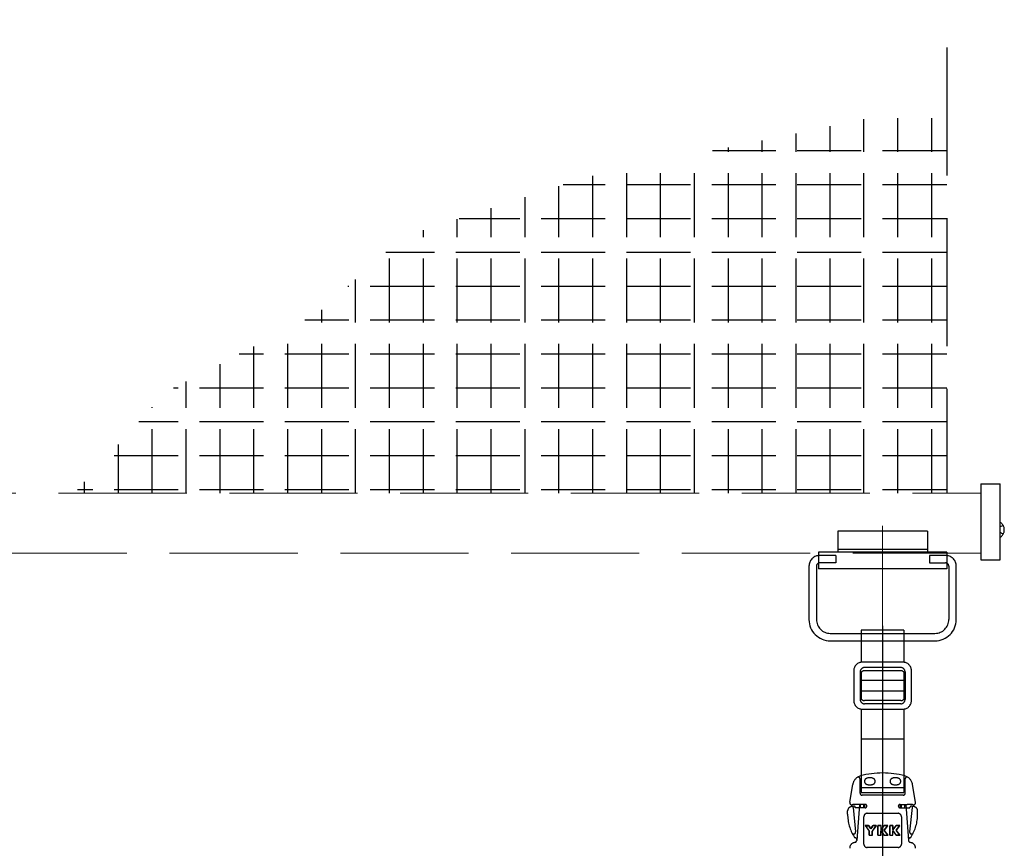
# Model space of a CAD drawing. Extents: x 0 to 1750, y 0 to 2679.
# Drawn here: x 1656 to 1679, y 1053 to 1072 of the extents above; entities that cross this region are included whole.
import ezdxf

# ---------------------------------------------------------------- set-up
doc = ezdxf.new("R2010")
doc.units = 0
doc.linetypes.add('YHIDDEN_1', pattern=[4, 3, -1])
doc.layers.add('YKK_12', color=2, linetype='CONTINUOUS', lineweight=13)
doc.layers.add('YKK_13', color=4, linetype='CONTINUOUS', lineweight=30)

msp = doc.modelspace()

# ---------------------------------------------------------------- linework, layer by layer
at = {"layer": 'YKK_12', "linetype": 'YHIDDEN_1'}
for p, q in [((1604.7, 1060.974), (1678.3, 1060.974)), ((1676, 1059.079), (1676, 1060.209)), ((1678.3, 1059.574), (1604.7, 1059.574)), ((1676, 1057.392), (1676, 1059.642))]:
    msp.add_line(p, q, dxfattribs=at)
at = {"layer": 'YKK_13', "linetype": 'YHIDDEN_1'}
for p, q in [((1677.5, 1167.421), (1677.5, 1060.974)), ((1678.3, 1061.199), (1678.3, 1059.414)), ((1678.3, 1061.199), (1678.75, 1061.199)), ((1678.75, 1059.414), (1678.75, 1061.199)), ((1678.75, 1059.94), (1678.75, 1060.298)), ((1678.823, 1060.222), (1678.75, 1060.185)), ((1674.95, 1060.084), (1674.95, 1059.594)), ((1677.05, 1060.084), (1674.95, 1060.084)), ((1677.05, 1060.084), (1677.05, 1059.594)), ((1678.823, 1060.017), (1678.75, 1060.053)), ((1674.5, 1059.594), (1674.5, 1059.204)), ((1677.5, 1059.594), (1674.5, 1059.594)), ((1674.9, 1059.517), (1674.525, 1059.517)), ((1674.9, 1059.517), (1674.9, 1059.342)), ((1674.95, 1059.669), (1677.05, 1059.669)), ((1677.475, 1059.517), (1677.1, 1059.517)), ((1677.1, 1059.517), (1677.1, 1059.342)), ((1677.5, 1059.594), (1677.5, 1059.204)), ((1674.275, 1059.267), (1674.275, 1058.017)), ((1674.45, 1059.267), (1674.45, 1058.017)), ((1674.9, 1059.342), (1674.525, 1059.342)), ((1677.1, 1059.342), (1677.475, 1059.342)), ((1677.55, 1059.267), (1677.55, 1058.017)), ((1677.725, 1058.017), (1677.725, 1059.267)), ((1678.3, 1059.414), (1678.75, 1059.414)), ((1677.5, 1059.204), (1674.5, 1059.204)), ((1674.775, 1057.692), (1677.225, 1057.692)), ((1676.5, 1057.767), (1675.5, 1057.767)), ((1675.5, 1057.767), (1675.5, 1057.015)), ((1676.5, 1057.767), (1676.5, 1057.015)), ((1674.775, 1057.517), (1677.225, 1057.517)), ((1676.475, 1057.017), (1675.525, 1057.017)), ((1675.325, 1056.817), (1675.325, 1056.117)), ((1675.475, 1056.792), (1675.475, 1056.142)), ((1675.5, 1056.783), (1675.5, 1056.151)), ((1676.425, 1056.892), (1675.575, 1056.892)), ((1676.425, 1056.817), (1675.575, 1056.817)), ((1676.5, 1056.783), (1676.5, 1056.151)), ((1676.525, 1056.792), (1676.525, 1056.142)), ((1676.675, 1056.117), (1676.675, 1056.817)), ((1675.475, 1056.592), (1675.5, 1056.592)), ((1676.5, 1056.592), (1676.525, 1056.592)), ((1675.475, 1056.342), (1675.5, 1056.342)), ((1676.5, 1056.342), (1676.525, 1056.342)), ((1676.425, 1056.117), (1675.575, 1056.117)), ((1676.425, 1056.042), (1675.575, 1056.042)), ((1675.5, 1055.918), (1675.5, 1053.961)), ((1675.525, 1055.917), (1676.475, 1055.917)), ((1676.5, 1055.918), (1676.5, 1053.961)), ((1675.47, 1053.951), (1675.47, 1054.286)), ((1676.53, 1053.951), (1676.53, 1054.286)), ((1675.229, 1053.734), (1675.299, 1054.152)), ((1675.5, 1053.961), (1676.5, 1053.961)), ((1676.48, 1054.076), (1675.52, 1054.076)), ((1676.771, 1053.734), (1676.701, 1054.152)), ((1676.48, 1053.901), (1675.52, 1053.901)), ((1675.18, 1053.456), (1675.18, 1053.533)), ((1675.31, 1053.613), (1675.367, 1053.04)), ((1675.36, 1053.606), (1675.36, 1053.616)), ((1675.592, 1053.606), (1675.36, 1053.606)), ((1675.46, 1053.686), (1675.394, 1052.841)), ((1675.592, 1053.686), (1675.425, 1053.686)), ((1675.48, 1053.606), (1675.48, 1053.686)), ((1675.56, 1053.606), (1675.56, 1053.686)), ((1675.58, 1053.606), (1675.58, 1053.686)), ((1675.63, 1053.643), (1675.63, 1053.648)), ((1676.37, 1053.643), (1676.37, 1053.648)), ((1676.407, 1053.686), (1676.575, 1053.686)), ((1676.407, 1053.606), (1676.64, 1053.606)), ((1676.42, 1053.606), (1676.42, 1053.686)), ((1676.44, 1053.606), (1676.44, 1053.686)), ((1676.52, 1053.606), (1676.52, 1053.686)), ((1676.54, 1053.686), (1676.606, 1052.841)), ((1676.69, 1053.613), (1676.633, 1053.04)), ((1676.64, 1053.606), (1676.64, 1053.616)), ((1676.82, 1053.456), (1676.82, 1053.533)), ((1675.56, 1052.756), (1675.56, 1053.396)), ((1675.64, 1053.476), (1676.36, 1053.476)), ((1676.44, 1053.396), (1676.44, 1052.756)), ((1675.593, 1053.188), (1675.685, 1053.058)), ((1675.593, 1053.188), (1675.598, 1053.186)), ((1675.657, 1053.188), (1675.593, 1053.188)), ((1675.598, 1053.186), (1675.688, 1053.058)), ((1675.598, 1053.186), (1675.657, 1053.186)), ((1675.657, 1053.188), (1675.657, 1053.186)), ((1675.685, 1053.058), (1675.688, 1053.058)), ((1675.685, 1053.058), (1675.685, 1052.963)), ((1675.689, 1053.171), (1675.687, 1053.17)), ((1675.723, 1053.114), (1675.687, 1053.17)), ((1675.688, 1052.966), (1675.688, 1053.058)), ((1675.723, 1053.119), (1675.689, 1053.171)), ((1675.756, 1053.171), (1675.723, 1053.119)), ((1675.759, 1053.17), (1675.723, 1053.114)), ((1675.723, 1053.119), (1675.723, 1053.114)), ((1675.756, 1053.171), (1675.759, 1053.17)), ((1675.847, 1053.186), (1675.758, 1053.058)), ((1675.761, 1053.058), (1675.758, 1053.058)), ((1675.758, 1052.966), (1675.758, 1053.058)), ((1675.761, 1053.058), (1675.852, 1053.188)), ((1675.761, 1052.963), (1675.761, 1053.058)), ((1675.852, 1053.188), (1675.788, 1053.188)), ((1675.788, 1053.188), (1675.788, 1053.186)), ((1675.847, 1053.186), (1675.788, 1053.186)), ((1675.852, 1053.188), (1675.847, 1053.186)), ((1675.888, 1053.188), (1675.891, 1053.186)), ((1675.963, 1053.188), (1675.888, 1053.188)), ((1675.888, 1053.188), (1675.888, 1052.963)), ((1675.96, 1053.186), (1675.891, 1053.186)), ((1675.891, 1052.966), (1675.891, 1053.186)), ((1675.963, 1053.188), (1675.96, 1053.186)), ((1675.96, 1053.186), (1675.96, 1053.088)), ((1676.023, 1053.172), (1675.96, 1053.088)), ((1675.963, 1053.096), (1675.96, 1053.088)), ((1675.96, 1053.071), (1676.023, 1052.981)), ((1675.963, 1053.062), (1675.96, 1053.071)), ((1675.96, 1052.966), (1675.96, 1053.071)), ((1675.963, 1053.096), (1675.963, 1053.188)), ((1676.021, 1053.173), (1675.963, 1053.096)), ((1675.963, 1053.062), (1676.021, 1052.979)), ((1675.963, 1052.963), (1675.963, 1053.062)), ((1676.021, 1053.173), (1676.023, 1053.172)), ((1676.117, 1053.186), (1676.035, 1053.081)), ((1676.122, 1052.966), (1676.035, 1053.081)), ((1676.038, 1053.081), (1676.035, 1053.081)), ((1676.038, 1053.081), (1676.122, 1053.188)), ((1676.127, 1052.963), (1676.038, 1053.081)), ((1676.122, 1053.188), (1676.051, 1053.188)), ((1676.051, 1053.188), (1676.051, 1053.186)), ((1676.117, 1053.186), (1676.051, 1053.186)), ((1676.122, 1053.188), (1676.117, 1053.186)), ((1676.168, 1053.188), (1676.17, 1053.186)), ((1676.242, 1053.188), (1676.168, 1053.188)), ((1676.168, 1053.188), (1676.168, 1052.963)), ((1676.239, 1053.186), (1676.17, 1053.186)), ((1676.17, 1052.966), (1676.17, 1053.186)), ((1676.242, 1053.188), (1676.239, 1053.186)), ((1676.239, 1053.186), (1676.239, 1053.088)), ((1676.302, 1053.172), (1676.239, 1053.088)), ((1676.242, 1053.096), (1676.239, 1053.088)), ((1676.239, 1053.071), (1676.302, 1052.981)), ((1676.242, 1053.062), (1676.239, 1053.071)), ((1676.239, 1052.966), (1676.239, 1053.071)), ((1676.242, 1053.096), (1676.242, 1053.188)), ((1676.3, 1053.173), (1676.242, 1053.096)), ((1676.242, 1053.062), (1676.3, 1052.979)), ((1676.242, 1052.963), (1676.242, 1053.062)), ((1676.3, 1053.173), (1676.302, 1053.172)), ((1676.396, 1053.186), (1676.314, 1053.081)), ((1676.318, 1053.081), (1676.314, 1053.081)), ((1676.401, 1052.966), (1676.314, 1053.081)), ((1676.318, 1053.081), (1676.401, 1053.188)), ((1676.407, 1052.963), (1676.318, 1053.081)), ((1676.401, 1053.188), (1676.331, 1053.188)), ((1676.331, 1053.188), (1676.331, 1053.186)), ((1676.396, 1053.186), (1676.331, 1053.186)), ((1676.401, 1053.188), (1676.396, 1053.186)), ((1675.685, 1052.963), (1675.688, 1052.966)), ((1675.685, 1052.963), (1675.761, 1052.963)), ((1675.688, 1052.966), (1675.758, 1052.966)), ((1675.761, 1052.963), (1675.758, 1052.966)), ((1675.888, 1052.963), (1675.891, 1052.966)), ((1675.888, 1052.963), (1675.963, 1052.963)), ((1675.891, 1052.966), (1675.96, 1052.966)), ((1675.963, 1052.963), (1675.96, 1052.966)), ((1676.021, 1052.979), (1676.023, 1052.981)), ((1676.052, 1052.966), (1676.122, 1052.966)), ((1676.052, 1052.963), (1676.052, 1052.966)), ((1676.052, 1052.963), (1676.127, 1052.963)), ((1676.127, 1052.963), (1676.122, 1052.966)), ((1676.168, 1052.963), (1676.17, 1052.966)), ((1676.168, 1052.963), (1676.242, 1052.963)), ((1676.17, 1052.966), (1676.239, 1052.966)), ((1676.242, 1052.963), (1676.239, 1052.966)), ((1676.3, 1052.979), (1676.302, 1052.981)), ((1676.401, 1052.966), (1676.331, 1052.966)), ((1676.331, 1052.963), (1676.331, 1052.966)), ((1676.331, 1052.963), (1676.407, 1052.963)), ((1676.407, 1052.963), (1676.401, 1052.966)), ((1675.357, 1052.796), (1675.323, 1052.787)), ((1676.36, 1052.676), (1675.64, 1052.676)), ((1676.643, 1052.796), (1676.677, 1052.787))]:
    msp.add_line(p, q, dxfattribs=at)
at = {"layer": 'YKK_13', "linetype": 'YHIDDEN_1', "ltscale": 0.5}
for p, q in [((1675.563, 1060.974), (1675.563, 1069.74)), ((1676.356, 1060.974), (1676.356, 1069.765)), ((1677.15, 1060.974), (1677.15, 1069.765)), ((1674.769, 1060.974), (1674.769, 1069.573)), ((1673.181, 1060.974), (1673.181, 1069.24)), ((1673.975, 1060.974), (1673.975, 1069.407)), ((1677.5, 1068.996), (1672.015, 1068.996)), ((1672.388, 1060.974), (1672.388, 1069.074)), ((1670.8, 1060.974), (1670.8, 1068.741)), ((1671.594, 1060.974), (1671.594, 1068.908)), ((1670.006, 1060.974), (1670.006, 1068.575)), ((1669.213, 1060.974), (1669.213, 1068.409)), ((1668.419, 1060.974), (1668.419, 1068.169)), ((1677.5, 1068.202), (1668.521, 1068.202)), ((1667.625, 1060.974), (1667.625, 1067.911)), ((1666.831, 1060.974), (1666.831, 1067.653)), ((1666.038, 1060.974), (1666.038, 1067.395)), ((1677.5, 1067.409), (1666.078, 1067.409)), ((1665.244, 1060.974), (1665.244, 1067.138)), ((1664.45, 1060.974), (1664.45, 1066.694)), ((1677.5, 1066.615), (1664.362, 1066.615)), ((1663.656, 1060.974), (1663.656, 1065.984)), ((1677.5, 1065.821), (1663.474, 1065.821)), ((1662.863, 1060.974), (1662.863, 1065.274)), ((1677.5, 1065.027), (1662.47, 1065.027)), ((1662.069, 1060.974), (1662.069, 1064.821)), ((1661.275, 1060.974), (1661.275, 1064.412)), ((1677.5, 1064.234), (1660.929, 1064.234)), ((1660.481, 1060.974), (1660.481, 1064.003)), ((1677.5, 1063.44), (1659.387, 1063.44)), ((1659.688, 1060.974), (1659.688, 1063.594)), ((1658.894, 1060.974), (1658.894, 1062.995)), ((1677.5, 1062.646), (1658.578, 1062.646)), ((1658.1, 1060.974), (1658.1, 1062.118)), ((1677.5, 1061.852), (1657.859, 1061.852)), ((1657.306, 1060.974), (1657.306, 1061.241)), ((1677.5, 1061.059), (1657.141, 1061.059))]:
    msp.add_line(p, q, dxfattribs=at)
at = {"layer": 'YKK_13', "linetype": 'YHIDDEN_1', "ltscale": 1.5}
for p, q in [((1676, 1057.867), (1676, 1052.181)), ((1675.5, 1056.592), (1676.5, 1056.592)), ((1675.5, 1056.342), (1676.5, 1056.342)), ((1675.5, 1055.219), (1676.5, 1055.219)), ((1676, 1054.059), (1676, 1043.9))]:
    msp.add_line(p, q, dxfattribs=at)
at = {"layer": 'YKK_13', "linetype": 'YHIDDEN_1'}
for centre, radius, start, end in [((1678.64, 1060.119), 0.21, 301.5881, 58.4119), ((1674.525, 1059.267), 0.25, 95.7392, 180), ((1674.525, 1059.267), 0.25, 90, 95.7392), ((1677.475, 1059.267), 0.25, 84.2608, 90), ((1677.475, 1059.267), 0.25, 0, 84.2608), ((1674.525, 1059.267), 0.075, 109.4712, 180), ((1674.525, 1059.267), 0.075, 90, 109.4712), ((1677.475, 1059.267), 0.075, 70.5288, 90), ((1677.475, 1059.267), 0.075, 0, 70.5288), ((1674.775, 1058.017), 0.5, 180, 270), ((1674.775, 1058.017), 0.325, 180, 270), ((1677.225, 1058.017), 0.5, 270, 0), ((1677.225, 1058.017), 0.325, 270, 0), ((1675.525, 1056.817), 0.2, 90, 180), ((1676.475, 1056.817), 0.2, 0, 90), ((1675.575, 1056.792), 0.1, 90, 180), ((1675.575, 1056.717), 0.1, 90, 180), ((1676.425, 1056.792), 0.1, 0, 90), ((1676.425, 1056.717), 0.1, 0, 90), ((1675.525, 1056.117), 0.2, 180, 270), ((1675.575, 1056.217), 0.1, 180, 270), ((1675.575, 1056.142), 0.1, 180, 270), ((1676.425, 1056.217), 0.1, 270, 0), ((1676.425, 1056.142), 0.1, 270, 0), ((1676.475, 1056.117), 0.2, 270, 0), ((1676, 1052.421), 2, 74.9474, 105.0526), ((1675.546, 1054.111), 0.25, 105.0526, 170.5), ((1675.43, 1054.286), 0.04, 0, 123.372), ((1675.65, 1054.226), 0.075, 112.6199, 247.3801), ((1675.7, 1054.106), 0.205, 67.3801, 112.6199), ((1675.75, 1054.226), 0.075, 292.6199, 67.3801), ((1676.25, 1054.226), 0.075, 112.6199, 247.3801), ((1676.3, 1054.106), 0.205, 67.3801, 112.6199), ((1676.35, 1054.226), 0.075, 292.6199, 67.3801), ((1676.454, 1054.111), 0.25, 9.5, 74.9474), ((1676.57, 1054.286), 0.04, 56.628, 180), ((1675.52, 1054.026), 0.05, 90, 180), ((1675.7, 1054.346), 0.205, 247.3801, 292.6199), ((1676.3, 1054.346), 0.205, 247.3801, 292.6199), ((1676.48, 1054.026), 0.05, 0, 90), ((1675.278, 1053.725), 0.05, 170.5, 278.0333), ((1675.52, 1053.951), 0.05, 180, 270), ((1676.48, 1053.951), 0.05, 270, 0), ((1676.722, 1053.725), 0.05, 261.9667, 9.5), ((1675.28, 1053.533), 0.1, 99.7067, 180), ((1675.425, 1052.686), 0.96, 95.5237, 99.7067), ((1675.285, 1053.61), 0.025, 5.7, 98.6114), ((1675.425, 1052.686), 1, 90, 98.0333), ((1675.335, 1053.616), 0.025, 0, 95.5237), ((1675.592, 1053.648), 0.0375, 0, 90), ((1675.592, 1053.643), 0.0375, 270, 0), ((1676.407, 1053.648), 0.0375, 90, 180), ((1676.407, 1053.643), 0.0375, 180, 270), ((1676.575, 1052.686), 1, 81.9667, 90), ((1676.665, 1053.616), 0.025, 84.4763, 180), ((1676.575, 1052.686), 0.96, 80.2933, 84.4763), ((1676.715, 1053.61), 0.025, 81.3886, 174.3), ((1676.72, 1053.533), 0.1, 0, 80.2933), ((1676.18, 1053.456), 1, 180, 212.1004), ((1675.64, 1053.396), 0.08, 90, 180), ((1676.36, 1053.396), 0.08, 0, 90), ((1675.82, 1053.456), 1, 327.8996, 0), ((1675.322, 1053.036), 0.045, 206.0777, 5.7), ((1675.657, 1053.15), 0.0352, 32.9994, 90), ((1675.788, 1053.15), 0.0352, 90, 147.0006), ((1676.051, 1053.15), 0.0352, 90, 143.0029), ((1676.331, 1053.15), 0.0352, 90, 143.0029), ((1676.678, 1053.036), 0.045, 174.3, 333.9223), ((1675.375, 1052.951), 0.05, 212.1004, 252.1128), ((1675.344, 1052.845), 0.05, 285, 355.5), ((1675.345, 1052.856), 0.05, 355.5, 72.1128), ((1676.052, 1053.001), 0.0352, 215.0016, 270), ((1676.331, 1053.001), 0.0352, 215.0016, 270), ((1676.655, 1052.856), 0.05, 107.8872, 184.5), ((1676.656, 1052.845), 0.05, 184.5, 255), ((1676.625, 1052.951), 0.05, 287.8872, 327.8996), ((1675.355, 1052.667), 0.125, 105, 185), ((1675.64, 1052.756), 0.08, 180, 270), ((1676.36, 1052.756), 0.08, 270, 0), ((1676.645, 1052.667), 0.125, 355, 75)]:
    msp.add_arc(centre, radius, start, end, dxfattribs=at)
for points, start_tangent, end_tangent in [([(1675.689, 1053.171), (1675.688, 1053.173), (1675.686, 1053.176), (1675.684, 1053.178), (1675.682, 1053.18), (1675.679, 1053.181), (1675.677, 1053.183), (1675.674, 1053.184), (1675.672, 1053.186), (1675.669, 1053.187), (1675.666, 1053.187), (1675.663, 1053.188), (1675.66, 1053.188), (1675.657, 1053.188)], (-0.544639, 0.838671), (-1, 0)), ([(1675.788, 1053.188), (1675.785, 1053.188), (1675.782, 1053.188), (1675.779, 1053.187), (1675.777, 1053.187), (1675.774, 1053.186), (1675.771, 1053.184), (1675.769, 1053.183), (1675.766, 1053.181), (1675.764, 1053.18), (1675.762, 1053.178), (1675.76, 1053.176), (1675.758, 1053.173), (1675.756, 1053.171)], (-1, 0), (-0.544639, -0.838671)), ([(1676.051, 1053.188), (1676.048, 1053.188), (1676.045, 1053.188), (1676.042, 1053.187), (1676.04, 1053.187), (1676.037, 1053.186), (1676.034, 1053.184), (1676.032, 1053.183), (1676.029, 1053.181), (1676.027, 1053.18), (1676.025, 1053.178), (1676.023, 1053.175), (1676.021, 1053.173)], (-1, 0), (-0.601814, -0.798636)), ([(1676.331, 1053.188), (1676.328, 1053.188), (1676.325, 1053.188), (1676.322, 1053.187), (1676.319, 1053.187), (1676.316, 1053.186), (1676.314, 1053.184), (1676.311, 1053.183), (1676.309, 1053.181), (1676.306, 1053.18), (1676.304, 1053.178), (1676.302, 1053.175), (1676.3, 1053.173)], (-1, 0), (-0.601814, -0.798636)), ([(1676.021, 1052.979), (1676.023, 1052.977), (1676.024, 1052.975), (1676.026, 1052.973), (1676.029, 1052.971), (1676.031, 1052.969), (1676.033, 1052.968), (1676.036, 1052.967), (1676.038, 1052.966), (1676.041, 1052.965), (1676.044, 1052.964), (1676.046, 1052.963), (1676.049, 1052.963), (1676.052, 1052.963)], (0.573576, -0.819152), (1, 0)), ([(1676.3, 1052.979), (1676.302, 1052.977), (1676.304, 1052.975), (1676.306, 1052.973), (1676.308, 1052.971), (1676.31, 1052.969), (1676.313, 1052.968), (1676.315, 1052.967), (1676.318, 1052.966), (1676.32, 1052.965), (1676.323, 1052.964), (1676.326, 1052.963), (1676.329, 1052.963), (1676.331, 1052.963)], (0.573576, -0.819152), (1, 0))]:
    msp.add_spline(points, degree=3, dxfattribs=dict(at, start_tangent=start_tangent, end_tangent=end_tangent))

doc.saveas('drawing.dxf')
